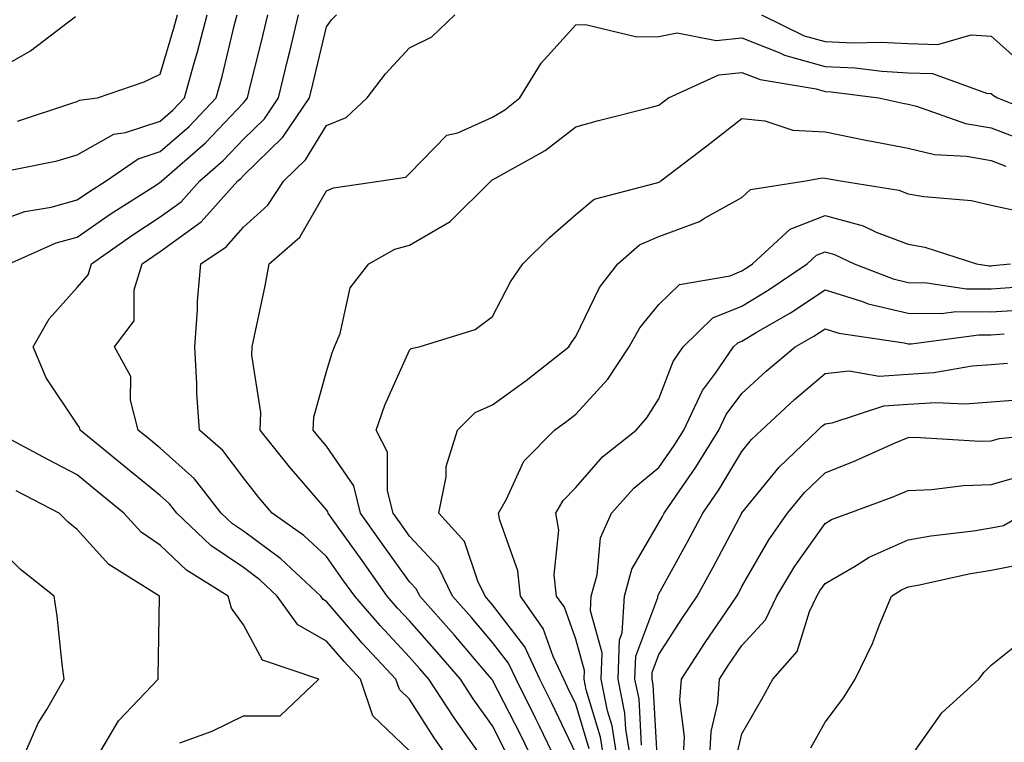
# Model space of a CAD drawing. Units: inches. Extents: x 1037123 to 1039763, y 7226618 to 7229258.
# Drawn here: x 1037911 to 1038030, y 7227814 to 7227901 of the extents above; entities that cross this region are included whole.
import ezdxf

# ---------------------------------------------------------------- set-up
doc = ezdxf.new("R2010")
doc.units = ezdxf.units.IN
doc.header["$MEASUREMENT"] = 0
doc.layers.add('Contour_10377226', color=7, linetype='Continuous', true_color=0x2b85d1)

msp = doc.modelspace()

# ---------------------------------------------------------------- linework, layer by layer
at = {"layer": 'Contour_10377226'}
for points in [[(1037908.05, 7227876.9, 2897), (1037911.74, 7227878.23, 2897), (1037914.91, 7227878.77, 2897), (1037918.05, 7227879.63, 2897), (1037919.4, 7227880.56, 2897), (1037921.53, 7227881.92, 2897), (1037925.39, 7227884.58, 2897), (1037928.05, 7227885.44, 2897), (1037931.51, 7227888.47, 2897), (1037934.79, 7227891.92, 2897), (1037935.49, 7227894.49, 2897), (1037937.03, 7227900.9, 2897), (1037937.31, 7227901.92, 2897)], [(1037908.05, 7227895.08, 2900), (1037912.41, 7227897.57, 2900), (1037917.84, 7227901.71, 2900)], [(1037909.2, 7227883.06, 2898), (1037915.63, 7227884.35, 2898), (1037918.05, 7227885.05, 2898), (1037922.44, 7227887.54, 2898), (1037923.85, 7227887.73, 2898), (1037928.05, 7227889.09, 2898), (1037929.55, 7227890.42, 2898), (1037930.98, 7227891.92, 2898), (1037932.09, 7227895.97, 2898), (1037932.52, 7227897.44, 2898), (1037933.69, 7227901.92, 2898)], [(1037909.85, 7227871.92, 2896), (1037915.51, 7227874.46, 2896), (1037918.05, 7227875.15, 2896), (1037922.03, 7227877.93, 2896), (1037927.58, 7227881.45, 2896), (1037928.05, 7227881.75, 2896), (1037928.15, 7227881.82, 2896), (1037928.23, 7227881.92, 2896), (1037933.48, 7227886.49, 2896), (1037938.05, 7227891.32, 2896), (1037938.36, 7227891.62, 2896), (1037938.56, 7227891.92, 2896), (1037938.71, 7227892.59, 2896), (1037940.41, 7227899.56, 2896), (1037940.98, 7227901.92, 2896)], [(1037910.86, 7227889.11, 2899), (1037917.41, 7227891.28, 2899), (1037918.05, 7227891.46, 2899), (1037918.34, 7227891.63, 2899), (1037920.49, 7227891.92, 2899), (1037926.12, 7227893.85, 2899), (1037928.05, 7227894.75, 2899), (1037929.67, 7227900.3, 2899), (1037930.1, 7227901.92, 2899)], [(1037958.05, 7227813.3, 2895), (1037953.62, 7227817.5, 2895), (1037952.13, 7227821.92, 2895), (1037950.16, 7227824.03, 2895), (1037948.05, 7227826.49, 2895), (1037944.59, 7227828.46, 2895), (1037942.11, 7227831.92, 2895), (1037940.02, 7227833.89, 2895), (1037938.05, 7227835.35, 2895), (1037934.12, 7227838, 2895), (1037930.04, 7227841.92, 2895), (1037929.16, 7227843.04, 2895), (1037928.05, 7227844.05, 2895), (1037923.71, 7227847.58, 2895), (1037918.42, 7227851.92, 2895), (1037918.34, 7227852.21, 2895), (1037918.05, 7227852.63, 2895), (1037914.32, 7227858.19, 2895), (1037912.76, 7227861.92, 2895), (1037914.69, 7227865.29, 2895), (1037918.05, 7227869.09, 2895), (1037919.36, 7227870.62, 2895), (1037919.75, 7227871.92, 2895), (1037924.61, 7227875.36, 2895), (1037928.05, 7227877.58, 2895), (1037930.55, 7227879.41, 2895), (1037932.82, 7227881.92, 2895), (1037935.61, 7227884.36, 2895), (1037938.05, 7227886.93, 2895), (1037940.57, 7227889.39, 2895), (1037942.29, 7227891.92, 2895), (1037943.4, 7227896.57, 2895), (1037943.62, 7227897.5, 2895), (1037944.69, 7227901.92, 2895)], [(1037963.07, 7227811.92, 2894), (1037961, 7227814.87, 2894), (1037958.05, 7227819.51, 2894), (1037956.82, 7227820.68, 2894), (1037956.39, 7227821.92, 2894), (1037952.37, 7227826.23, 2894), (1037948.05, 7227831.28, 2894), (1037947.64, 7227831.51, 2894), (1037947.35, 7227831.92, 2894), (1037942.54, 7227836.41, 2894), (1037938.05, 7227839.74, 2894), (1037936.74, 7227840.62, 2894), (1037935.39, 7227841.92, 2894), (1037932.15, 7227846.03, 2894), (1037928.05, 7227849.74, 2894), (1037926.84, 7227850.72, 2894), (1037925.37, 7227851.92, 2894), (1037924.46, 7227855.51, 2894), (1037924.5, 7227858.37, 2894), (1037922.54, 7227861.92, 2894), (1037924.89, 7227865.08, 2894), (1037924.92, 7227868.8, 2894), (1037925.88, 7227871.92, 2894), (1037927.15, 7227872.82, 2894), (1037928.05, 7227873.4, 2894), (1037932.97, 7227877, 2894), (1037937.39, 7227881.92, 2894), (1037937.74, 7227882.22, 2894), (1037938.05, 7227882.55, 2894), (1037942.8, 7227887.17, 2894), (1037946, 7227891.92, 2894), (1037946.41, 7227893.57, 2894), (1037948.05, 7227900.47, 2894), (1037948.67, 7227901.3, 2894), (1037949.24, 7227901.92, 2894)], [(1037967.19, 7227811.92, 2893), (1037965.16, 7227814.82, 2893), (1037963.4, 7227817.26, 2893), (1037960.37, 7227821.92, 2893), (1037959.3, 7227823.17, 2893), (1037958.05, 7227824.58, 2893), (1037954.5, 7227828.37, 2893), (1037951.45, 7227831.92, 2893), (1037950.02, 7227833.9, 2893), (1037948.05, 7227836.69, 2893), (1037945.34, 7227839.21, 2893), (1037941.53, 7227841.92, 2893), (1037939.92, 7227843.79, 2893), (1037938.05, 7227846.16, 2893), (1037935.59, 7227849.45, 2893), (1037932.78, 7227851.92, 2893), (1037932.46, 7227856.32, 2893), (1037932.46, 7227857.5, 2893), (1037932.19, 7227861.92, 2893), (1037932.52, 7227866.4, 2893), (1037932.54, 7227867.43, 2893), (1037932.93, 7227871.92, 2893), (1037935.98, 7227873.98, 2893), (1037938.05, 7227876.33, 2893), (1037940.98, 7227879, 2893), (1037942.91, 7227881.92, 2893), (1037945.53, 7227884.44, 2893), (1037948.05, 7227888.58, 2893), (1037950.43, 7227889.54, 2893), (1037952.93, 7227891.92, 2893), (1037955.16, 7227894.81, 2893), (1037958.05, 7227897.93, 2893), (1037960.71, 7227899.27, 2893), (1037963.48, 7227901.92, 2893)], [(1038000.41, 7227901.92, 2893), (1038005.53, 7227899.4, 2893), (1038008.05, 7227898.69, 2893), (1038011.43, 7227898.53, 2893), (1038014.77, 7227898.64, 2893), (1038018.05, 7227898.45, 2893), (1038021.62, 7227898.36, 2893), (1038025.63, 7227899.5, 2893), (1038028.05, 7227899.36, 2893), (1038031.98, 7227895.84, 2893)], [(1037969.53, 7227813.39, 2892), (1037968.05, 7227816.29, 2892), (1037965.71, 7227819.57, 2892), (1037964.16, 7227821.92, 2892), (1037961.35, 7227825.22, 2892), (1037958.05, 7227828.93, 2892), (1037956.6, 7227830.47, 2892), (1037955.35, 7227831.92, 2892), (1037952.33, 7227836.19, 2892), (1037948.73, 7227841.23, 2892), (1037948.25, 7227841.92, 2892), (1037948.21, 7227842.08, 2892), (1037948.05, 7227842.31, 2892), (1037943.6, 7227847.47, 2892), (1037940.06, 7227851.92, 2892), (1037940.16, 7227854.03, 2892), (1037939.05, 7227860.92, 2892), (1037939.12, 7227861.92, 2892), (1037939.38, 7227863.26, 2892), (1037940.67, 7227869.3, 2892), (1037941.17, 7227871.92, 2892), (1037944.83, 7227875.14, 2892), (1037948.05, 7227880.71, 2892), (1037948.89, 7227881.08, 2892), (1037954.65, 7227881.92, 2892), (1037957.6, 7227882.37, 2892), (1037958.05, 7227882.8, 2892), (1037962.54, 7227887.42, 2892), (1037963.85, 7227887.72, 2892), (1037968.05, 7227889.6, 2892), (1037969.5, 7227890.47, 2892), (1037971.31, 7227891.92, 2892), (1037973.87, 7227896.1, 2892), (1037978.05, 7227900.71, 2892), (1037979.24, 7227900.74, 2892), (1037985.39, 7227899.25, 2892), (1037988.05, 7227899.3, 2892), (1037990.24, 7227899.73, 2892), (1037994.96, 7227898.83, 2892), (1037998.05, 7227899.15, 2892), (1038002.62, 7227897.35, 2892), (1038003.19, 7227897.07, 2892), (1038008.05, 7227895.69, 2892), (1038011.66, 7227895.52, 2892), (1038014.87, 7227895.11, 2892), (1038018.05, 7227894.94, 2892), (1038020.98, 7227894.85, 2892), (1038027.48, 7227892.49, 2892), (1038028.05, 7227892.45, 2892), (1038028.32, 7227892.2, 2892), (1038028.79, 7227891.92, 2892), (1038035.43, 7227889.29, 2892)], [(1037973.01, 7227811.92, 2891), (1037971.39, 7227815.26, 2891), (1037968.05, 7227821.79, 2891), (1037967.99, 7227821.87, 2891), (1037967.97, 7227821.92, 2891), (1037967.44, 7227822.53, 2891), (1037963.4, 7227827.27, 2891), (1037959.28, 7227831.92, 2891), (1037958.87, 7227832.75, 2891), (1037958.05, 7227833.65, 2891), (1037954.61, 7227838.47, 2891), (1037952.15, 7227841.92, 2891), (1037951.33, 7227845.19, 2891), (1037948.05, 7227849.98, 2891), (1037947.15, 7227851.02, 2891), (1037946.43, 7227851.92, 2891), (1037946.51, 7227853.46, 2891), (1037948.05, 7227858.97, 2891), (1037948.75, 7227861.23, 2891), (1037949.03, 7227861.92, 2891), (1037949.69, 7227863.56, 2891), (1037950.9, 7227869.06, 2891), (1037953.15, 7227871.92, 2891), (1037956.29, 7227873.68, 2891), (1037958.05, 7227874.19, 2891), (1037962.95, 7227877.02, 2891), (1037967.87, 7227881.92, 2891), (1037967.95, 7227882.01, 2891), (1037968.05, 7227882.05, 2891), (1037968.38, 7227882.24, 2891), (1037974.38, 7227885.59, 2891), (1037978.05, 7227888.41, 2891), (1037980.8, 7227889.17, 2891), (1037986.84, 7227890.72, 2891), (1037988.05, 7227891.04, 2891), (1037988.56, 7227891.42, 2891), (1037989.2, 7227891.92, 2891), (1037995.28, 7227894.69, 2891), (1037998.05, 7227894.98, 2891), (1038000.24, 7227894.12, 2891), (1038006.98, 7227893, 2891), (1038008.05, 7227892.69, 2891), (1038008.79, 7227892.66, 2891), (1038014.51, 7227891.92, 2891), (1038017.42, 7227891.29, 2891), (1038018.05, 7227891.17, 2891), (1038019.05, 7227890.93, 2891), (1038024.96, 7227888.83, 2891), (1038028.05, 7227888.29, 2891), (1038032.66, 7227886.54, 2891)], [(1037975.76, 7227811.92, 2890), (1037973.64, 7227816.33, 2890), (1037973.26, 7227817.13, 2890), (1037970.86, 7227821.92, 2890), (1037969.96, 7227823.83, 2890), (1037968.05, 7227826.34, 2890), (1037965.49, 7227829.35, 2890), (1037963.21, 7227831.92, 2890), (1037961.53, 7227835.39, 2890), (1037958.05, 7227839.14, 2890), (1037956.9, 7227840.76, 2890), (1037956.06, 7227841.92, 2890), (1037955.39, 7227844.58, 2890), (1037955.39, 7227849.26, 2890), (1037954.01, 7227851.92, 2890), (1037955.06, 7227854.9, 2890), (1037958.05, 7227861.53, 2890), (1037958.25, 7227861.72, 2890), (1037959.2, 7227861.92, 2890), (1037965.94, 7227864.03, 2890), (1037968.05, 7227865.57, 2890), (1037970.2, 7227869.77, 2890), (1037971.68, 7227871.92, 2890), (1037974.89, 7227875.09, 2890), (1037978.05, 7227877.88, 2890), (1037980.26, 7227879.71, 2890), (1037987.8, 7227881.68, 2890), (1037988.05, 7227881.78, 2890), (1037988.15, 7227881.82, 2890), (1037988.3, 7227881.92, 2890), (1037993.81, 7227886.15, 2890), (1037998.05, 7227889.42, 2890), (1038000.82, 7227889.15, 2890), (1038004.16, 7227888.03, 2890), (1038008.05, 7227887.81, 2890), (1038012.95, 7227886.82, 2890), (1038013.19, 7227886.78, 2890), (1038018.05, 7227885.86, 2890), (1038021.23, 7227885.09, 2890), (1038025.08, 7227884.89, 2890), (1038028.05, 7227884.36, 2890), (1038029.83, 7227883.69, 2890)], [(1037978.05, 7227812.97, 2889), (1037975.18, 7227819.04, 2889), (1037973.73, 7227821.92, 2889), (1037971.94, 7227825.8, 2889), (1037968.05, 7227830.87, 2889), (1037967.56, 7227831.44, 2889), (1037967.13, 7227831.92, 2889), (1037966.27, 7227833.7, 2889), (1037964.65, 7227838.51, 2889), (1037961.59, 7227841.92, 2889), (1037962.44, 7227846.3, 2889), (1037962.44, 7227847.53, 2889), (1037963.81, 7227851.92, 2889), (1037965.94, 7227854.04, 2889), (1037968.05, 7227854.94, 2889), (1037972.07, 7227857.89, 2889), (1037977.23, 7227861.92, 2889), (1037977.52, 7227862.45, 2889), (1037978.05, 7227863.18, 2889), (1037980.9, 7227869.07, 2889), (1037983.13, 7227871.92, 2889), (1037985.73, 7227874.23, 2889), (1037988.05, 7227875.24, 2889), (1037992.93, 7227877.03, 2889), (1037993.56, 7227877.43, 2889), (1037998.05, 7227879.93, 2889), (1037999.1, 7227880.87, 2889), (1038005.75, 7227881.92, 2889), (1038007.7, 7227882.27, 2889), (1038008.05, 7227882.25, 2889), (1038008.32, 7227882.19, 2889), (1038009.92, 7227881.92, 2889), (1038016.92, 7227880.79, 2889), (1038018.05, 7227880.36, 2889), (1038019.96, 7227880.02, 2889), (1038025.67, 7227879.55, 2889), (1038028.05, 7227879, 2889), (1038031.76, 7227878.21, 2889)], [(1037979.67, 7227813.54, 2888), (1037978.05, 7227818.91, 2888), (1037977.07, 7227820.95, 2888), (1037976.6, 7227821.92, 2888), (1037975.34, 7227824.63, 2888), (1037974.14, 7227828.01, 2888), (1037971.39, 7227831.92, 2888), (1037971.08, 7227834.95, 2888), (1037968.91, 7227841.07, 2888), (1037968.75, 7227841.92, 2888), (1037969.71, 7227843.58, 2888), (1037971.82, 7227848.15, 2888), (1037975.51, 7227851.92, 2888), (1037976.98, 7227852.98, 2888), (1037978.05, 7227853.81, 2888), (1037981.9, 7227858.06, 2888), (1037984.48, 7227861.92, 2888), (1037985.75, 7227864.21, 2888), (1037988.05, 7227867.04, 2888), (1037990.53, 7227869.44, 2888), (1037996.64, 7227870.5, 2888), (1037998.05, 7227871.09, 2888), (1037998.58, 7227871.4, 2888), (1037999.34, 7227871.92, 2888), (1038003.85, 7227876.12, 2888), (1038008.05, 7227877.77, 2888), (1038012.64, 7227876.51, 2888), (1038014.22, 7227875.76, 2888), (1038018.05, 7227874.3, 2888), (1038020.06, 7227873.94, 2888), (1038026.29, 7227871.92, 2888), (1038027.82, 7227871.69, 2888), (1038028.05, 7227871.69, 2888), (1038028.26, 7227871.71, 2888), (1038030.39, 7227871.92, 2888)], [(1037981.53, 7227811.92, 2887), (1037981.04, 7227814.92, 2887), (1037979.32, 7227820.65, 2887), (1037979.07, 7227821.92, 2887), (1037979.1, 7227822.96, 2887), (1037978.05, 7227826.75, 2887), (1037976.7, 7227830.57, 2887), (1037975.75, 7227831.92, 2887), (1037975.47, 7227834.49, 2887), (1037976, 7227839.88, 2887), (1037975.67, 7227841.92, 2887), (1037976.53, 7227843.43, 2887), (1037978.05, 7227844.98, 2887), (1037981.27, 7227848.69, 2887), (1037985.34, 7227851.92, 2887), (1037986.6, 7227853.37, 2887), (1037988.05, 7227855.69, 2887), (1037989.79, 7227860.18, 2887), (1037990.98, 7227861.92, 2887), (1037994.55, 7227865.42, 2887), (1037998.05, 7227866.85, 2887), (1038001.21, 7227868.75, 2887), (1038005.9, 7227871.92, 2887), (1038007.01, 7227872.96, 2887), (1038008.05, 7227873.36, 2887), (1038009.18, 7227873.05, 2887), (1038011.55, 7227871.92, 2887), (1038016.25, 7227870.11, 2887), (1038018.05, 7227869.68, 2887), (1038020.32, 7227869.66, 2887), (1038025.08, 7227868.94, 2887), (1038028.05, 7227868.92, 2887), (1038030.86, 7227869.11, 2887)], [(1037983.11, 7227811.92, 2886), (1037982.42, 7227816.3, 2886), (1037981.88, 7227818.09, 2886), (1037981.1, 7227821.92, 2886), (1037981.21, 7227825.08, 2886), (1037979.81, 7227830.16, 2886), (1037979.92, 7227831.92, 2886), (1037980.63, 7227834.5, 2886), (1037981.04, 7227838.94, 2886), (1037982.37, 7227841.92, 2886), (1037985.04, 7227844.93, 2886), (1037988.05, 7227847.42, 2886), (1037989.91, 7227850.07, 2886), (1037991.04, 7227851.92, 2886), (1037993.32, 7227856.66, 2886), (1037994.87, 7227858.75, 2886), (1037997.05, 7227861.92, 2886), (1037997.56, 7227862.41, 2886), (1037998.05, 7227862.61, 2886), (1037999.77, 7227863.65, 2886), (1038003.91, 7227866.05, 2886), (1038008.05, 7227868.78, 2886), (1038012.56, 7227867.41, 2886), (1038013.26, 7227867.13, 2886), (1038018.05, 7227865.98, 2886), (1038022.07, 7227865.95, 2886), (1038023.79, 7227866.19, 2886), (1038028.05, 7227866.16, 2886), (1038032.58, 7227866.45, 2886)], [(1037984.71, 7227811.92, 2885), (1037984.09, 7227815.88, 2885), (1037983.97, 7227817.84, 2885), (1037983.15, 7227821.92, 2885), (1037983.3, 7227826.66, 2885), (1037983.62, 7227827.49, 2885), (1037983.93, 7227831.92, 2885), (1037984.81, 7227835.17, 2885), (1037988.05, 7227840.74, 2885), (1037988.48, 7227841.5, 2885), (1037988.69, 7227841.92, 2885), (1037990.08, 7227843.95, 2885), (1037992.52, 7227847.45, 2885), (1037995.28, 7227851.92, 2885), (1037996.17, 7227853.8, 2885), (1037998.05, 7227856.3, 2885), (1038000.96, 7227859.01, 2885), (1038004.46, 7227861.92, 2885), (1038006.72, 7227863.24, 2885), (1038008.05, 7227864.12, 2885), (1038009.73, 7227863.6, 2885), (1038017.56, 7227862.41, 2885), (1038018.05, 7227862.29, 2885), (1038018.42, 7227862.28, 2885), (1038026.57, 7227863.4, 2885), (1038028.05, 7227863.39, 2885), (1038029.63, 7227863.5, 2885)], [(1037985.98, 7227813.99, 2884), (1037985.67, 7227819.54, 2884), (1037985.18, 7227821.92, 2884), (1037985.28, 7227824.69, 2884), (1037987.91, 7227831.77, 2884), (1037987.91, 7227831.92, 2884), (1037987.95, 7227832.03, 2884), (1037988.05, 7227832.21, 2884), (1037991.51, 7227838.46, 2884), (1037993.36, 7227841.92, 2884), (1037995.26, 7227844.7, 2884), (1037998.05, 7227849.35, 2884), (1037999.2, 7227850.77, 2884), (1038000.41, 7227851.92, 2884), (1038004.36, 7227855.61, 2884), (1038008.05, 7227858.72, 2884), (1038010.94, 7227859.04, 2884), (1038014.55, 7227858.42, 2884), (1038018.05, 7227858.66, 2884), (1038021.14, 7227858.84, 2884), (1038025.78, 7227859.65, 2884), (1038028.05, 7227859.82, 2884), (1038030, 7227859.98, 2884)], [(1037987.87, 7227812.1, 2883), (1037987.37, 7227821.24, 2883), (1037987.23, 7227821.92, 2883), (1037987.25, 7227822.72, 2883), (1037988.05, 7227824.87, 2883), (1037990.8, 7227829.17, 2883), (1037992.66, 7227831.92, 2883), (1037994.57, 7227835.4, 2883), (1037998.03, 7227841.9, 2883), (1037998.03, 7227841.92, 2883), (1037998.05, 7227841.94, 2883), (1038002.54, 7227847.43, 2883), (1038007.19, 7227851.92, 2883), (1038007.64, 7227852.33, 2883), (1038008.05, 7227852.68, 2883), (1038008.91, 7227852.77, 2883), (1038015.12, 7227854.84, 2883), (1038018.05, 7227855.04, 2883), (1038021.37, 7227855.23, 2883), (1038024.91, 7227855.07, 2883), (1038028.05, 7227855.31, 2883), (1038031.72, 7227855.59, 2883)], [(1037990.96, 7227811.92, 2882), (1037991.12, 7227814.99, 2882), (1037990.59, 7227819.38, 2882), (1037990.76, 7227821.92, 2882), (1037993.64, 7227826.33, 2882), (1037996.16, 7227830.03, 2882), (1037997.44, 7227831.92, 2882), (1037997.66, 7227832.32, 2882), (1037998.05, 7227833.06, 2882), (1038001.29, 7227838.68, 2882), (1038003.52, 7227841.92, 2882), (1038005.59, 7227844.39, 2882), (1038008.05, 7227846.78, 2882), (1038011.74, 7227848.23, 2882), (1038016.51, 7227850.37, 2882), (1038018.05, 7227851.03, 2882), (1038018.91, 7227851.06, 2882), (1038026.7, 7227850.56, 2882), (1038028.05, 7227850.6, 2882), (1038029.07, 7227850.89, 2882), (1038037.99, 7227851.85, 2882)], [(1037930.39, 7227814.25, 2896), (1037934.3, 7227815.66, 2896), (1037938.05, 7227817.51, 2896), (1037942.46, 7227817.51, 2896), (1037947.13, 7227821.92, 2896), (1037940.34, 7227824.21, 2896), (1037938.05, 7227828.46, 2896), (1037936.6, 7227830.47, 2896), (1037936.23, 7227831.92, 2896), (1037931.19, 7227835.06, 2896), (1037928.05, 7227838.05, 2896), (1037925.76, 7227839.63, 2896), (1037923.67, 7227841.92, 2896), (1037920.57, 7227844.45, 2896), (1037918.05, 7227846.52, 2896), (1037914.5, 7227848.37, 2896), (1037908.32, 7227851.66, 2896)], [(1037994.16, 7227811.92, 2881), (1037994.36, 7227815.62, 2881), (1037995.14, 7227819.01, 2881), (1037995.34, 7227821.92, 2881), (1037996.41, 7227823.56, 2881), (1037998.05, 7227825.96, 2881), (1038000.9, 7227829.07, 2881), (1038002.25, 7227831.92, 2881), (1038004.42, 7227835.54, 2881), (1038008.05, 7227840.67, 2881), (1038008.85, 7227841.13, 2881), (1038010.92, 7227841.92, 2881), (1038016.14, 7227843.83, 2881), (1038018.05, 7227844.64, 2881), (1038020.88, 7227844.75, 2881), (1038024.73, 7227845.25, 2881), (1038028.05, 7227845.35, 2881), (1038032.87, 7227846.73, 2881)], [(1037920.08, 7227811.92, 2897), (1037923.03, 7227816.89, 2897), (1037923.05, 7227816.93, 2897), (1037927.8, 7227821.92, 2897), (1037927.8, 7227822.18, 2897), (1037927.97, 7227831.84, 2897), (1037927.97, 7227831.92, 2897), (1037921.84, 7227835.71, 2897), (1037918.05, 7227839.96, 2897), (1037916.96, 7227840.84, 2897), (1037915.86, 7227841.92, 2897), (1037910.71, 7227844.58, 2897)], [(1037997.41, 7227812.56, 2880), (1037998.05, 7227815.32, 2880), (1038000.43, 7227819.53, 2880), (1038001.76, 7227821.92, 2880), (1038004.71, 7227825.26, 2880), (1038006.17, 7227830.05, 2880), (1038007.05, 7227831.92, 2880), (1038007.42, 7227832.55, 2880), (1038008.05, 7227833.42, 2880), (1038011.6, 7227835.47, 2880), (1038013.38, 7227836.59, 2880), (1038018.05, 7227838.69, 2880), (1038020.8, 7227839.18, 2880), (1038025.92, 7227839.8, 2880), (1038028.05, 7227840.14, 2880), (1038029.53, 7227840.44, 2880), (1038032.09, 7227841.92, 2880)], [(1037911.31, 7227811.92, 2898), (1037913.36, 7227816.62, 2898), (1037914.4, 7227818.27, 2898), (1037916.49, 7227821.92, 2898), (1037916.23, 7227823.74, 2898), (1037915.65, 7227829.52, 2898), (1037915.28, 7227831.92, 2898), (1037911.23, 7227835.11, 2898), (1037908.05, 7227838.25, 2898)], [(1038006.33, 7227813.64, 2879), (1038008.05, 7227816.76, 2879), (1038010.28, 7227819.69, 2879), (1038011.66, 7227821.92, 2879), (1038013.75, 7227826.21, 2879), (1038014.59, 7227828.47, 2879), (1038016.04, 7227831.92, 2879), (1038017.27, 7227832.69, 2879), (1038018.05, 7227833.04, 2879), (1038019.42, 7227833.29, 2879), (1038025.37, 7227834.6, 2879), (1038028.05, 7227835.03, 2879), (1038031.92, 7227835.79, 2879)], [(1038018.05, 7227812.13, 2878), (1038022.09, 7227817.88, 2878), (1038026.57, 7227821.92, 2878), (1038027.21, 7227822.77, 2878), (1038028.05, 7227823.62, 2878), (1038032.66, 7227827.31, 2878)]]:
    msp.add_polyline3d(points, dxfattribs=at)

doc.saveas('drawing.dxf')
